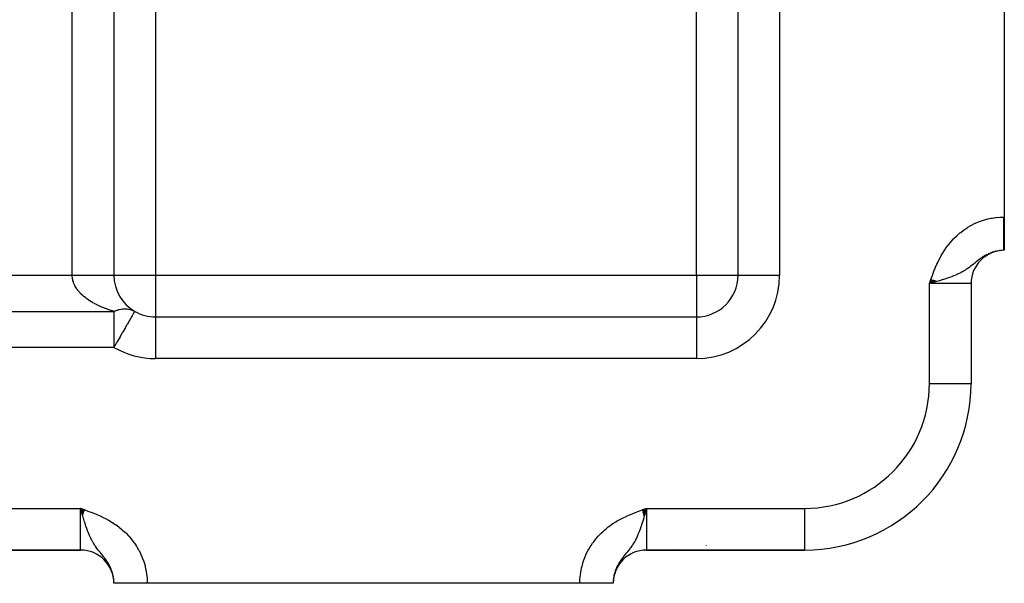
# Model space of a CAD drawing. Extents: x 24 to 1508, y -1009 to 283.
# Drawn here: x 350 to 468, y -533 to -465 of the extents above; entities that cross this region are included whole.
import ezdxf

# ---------------------------------------------------------------- set-up
doc = ezdxf.new("R2010")
doc.units = 0
doc.linetypes.add('DASHED', pattern=[11.05, 8.7, -2.35])
doc.layers.get('0').update_dxf_attribs({"linetype": 'CONTINUOUS'})
doc.layers.add('NEVIDI', color=4, linetype='DASHED')

msp = doc.modelspace()

# ---------------------------------------------------------------- linework, layer by layer
at = {"color": 2}
for p, q in [((436, -496), (436, -407.009252)), ((436, -496), (436, -407.009258)), ((361, -410.342585), (361, -496)), ((361, -410.342585), (361, -496)), ((468, -437), (468, -489)), ((468, -489), (468, -493)), ((468, -493), (467.944271, -493)), ((468, -493), (467.944272, -493)), ((459.190374, -496.51112), (459, -497)), ((459.209449, -496.51795), (459, -497)), ((459.228523, -496.524781), (459, -497)), ((459.247595, -496.531611), (459, -497)), ((459.266665, -496.53844), (459, -497)), ((459.285733, -496.545269), (459, -497)), ((459.304798, -496.552096), (459, -497)), ((459.32386, -496.558922), (459, -497)), ((459.342918, -496.565747), (459, -497)), ((459.361972, -496.57257), (459, -497)), ((459.381021, -496.579392), (459, -497)), ((459.400065, -496.586212), (459, -497)), ((459.419103, -496.593029), (459, -497)), ((459.438135, -496.599845), (459, -497)), ((459.457159, -496.606658), (459, -497)), ((459.476177, -496.613468), (459, -497)), ((459.495187, -496.620276), (459, -497)), ((459.514189, -496.627081), (459, -497)), ((459.533182, -496.633882), (459, -497)), ((459.552166, -496.640681), (459, -497)), ((459.57114, -496.647475), (459, -497)), ((459.590104, -496.654267), (459, -497)), ((459.609057, -496.661054), (459, -497)), ((459.628, -496.667837), (459, -497)), ((459.64693, -496.674617), (459, -497)), ((459.665849, -496.681392), (459, -497)), ((459.684754, -496.688162), (459, -497)), ((459.703647, -496.694928), (459, -497)), ((459.722526, -496.701689), (459, -497)), ((459.741391, -496.708444), (459, -497)), ((459.760242, -496.715195), (459, -497)), ((459.779078, -496.72194), (459, -497)), ((459.797898, -496.72868), (459, -497)), ((459.816702, -496.735414), (459, -497)), ((459.835489, -496.742142), (459, -497)), ((459.85426, -496.748864), (459, -497)), ((459.281877, -496.920194), (459, -497)), ((464, -497), (464, -509)), ((464, -497), (464, -509)), ((363.498146, -500.333339), (363.495639, -500.33768)), ((363.5, -500.330127), (363.498146, -500.333339)), ((366, -501), (431, -501)), ((366, -501), (366, -501.008721)), ((366, -501), (431, -501)), ((463.996955, -509), (464, -509)), ((357.48888, -524.190374), (357, -524)), ((357.48205, -524.209449), (357, -524)), ((357.475219, -524.228523), (357, -524)), ((357.468389, -524.247595), (357, -524)), ((357.46156, -524.266665), (357, -524)), ((357.454731, -524.285733), (357, -524)), ((357.447904, -524.304798), (357, -524)), ((357.441078, -524.32386), (357, -524)), ((357.434253, -524.342918), (357, -524)), ((357.42743, -524.361972), (357, -524)), ((357.420608, -524.381021), (357, -524)), ((357.413788, -524.400065), (357, -524)), ((357.406971, -524.419103), (357, -524)), ((357.400155, -524.438135), (357, -524)), ((357.393342, -524.457159), (357, -524)), ((357.386532, -524.476177), (357, -524)), ((357.379724, -524.495187), (357, -524)), ((357.372919, -524.514189), (357, -524)), ((357.366118, -524.533182), (357, -524)), ((357.359319, -524.552166), (357, -524)), ((357.352525, -524.57114), (357, -524)), ((357.345733, -524.590104), (357, -524)), ((357.338946, -524.609057), (357, -524)), ((357.332163, -524.628), (357, -524)), ((357.325383, -524.64693), (357, -524)), ((357.318608, -524.665849), (357, -524)), ((357.311838, -524.684754), (357, -524)), ((357.305072, -524.703647), (357, -524)), ((357.298311, -524.722526), (357, -524)), ((357.291556, -524.741391), (357, -524)), ((357.284805, -524.760242), (357, -524)), ((357.27806, -524.779078), (357, -524)), ((357.27132, -524.797898), (357, -524)), ((357.264586, -524.816702), (357, -524)), ((357.257858, -524.835489), (357, -524)), ((357.251136, -524.85426), (357, -524)), ((357.079806, -524.281877), (357, -524)), ((424.489515, -524.194861), (425, -524)), ((424.496668, -524.214815), (425, -524)), ((424.503821, -524.234768), (425, -524)), ((424.510974, -524.254719), (425, -524)), ((424.518126, -524.274669), (425, -524)), ((424.525277, -524.294616), (425, -524)), ((424.532426, -524.314559), (425, -524)), ((424.539575, -524.334499), (425, -524)), ((424.546722, -524.354435), (425, -524)), ((424.553867, -524.374366), (425, -524)), ((424.56101, -524.394292), (425, -524)), ((424.568151, -524.414211), (425, -524)), ((424.57529, -524.434124), (425, -524)), ((424.582426, -524.45403), (425, -524)), ((424.58956, -524.473929), (425, -524)), ((424.59669, -524.493819), (425, -524)), ((424.603818, -524.5137), (425, -524)), ((424.610942, -524.533573), (425, -524)), ((424.618062, -524.553435), (425, -524)), ((424.625179, -524.573287), (425, -524)), ((424.632292, -524.593128), (425, -524)), ((424.639401, -524.612957), (425, -524)), ((424.646505, -524.632774), (425, -524)), ((424.653605, -524.652579), (425, -524)), ((424.660701, -524.67237), (425, -524)), ((424.667791, -524.692148), (425, -524)), ((424.674876, -524.711911), (425, -524)), ((424.681956, -524.731659), (425, -524)), ((424.68903, -524.751392), (425, -524)), ((424.696098, -524.771109), (425, -524)), ((424.703161, -524.790809), (425, -524)), ((424.710218, -524.810493), (425, -524)), ((424.717268, -524.830158), (425, -524)), ((424.724311, -524.849806), (425, -524)), ((424.731348, -524.869434), (425, -524)), ((424.738378, -524.889044), (425, -524)), ((425, -524), (424.920221, -524.281796)), ((424.844848, -524.546536), (424.742614, -524.900836)), ((424.920221, -524.281796), (424.844848, -524.546536)), ((245, -529), (357, -529)), ((357, -529), (245, -529)), ((424.746523, -529), (424.740036, -529)), ((424.740036, -529), (424.746523, -529)), ((425, -529), (444, -529)), ((444, -529), (425, -529)), ((428.259417, -528.960237), (428.242, -528.961402)), ((444, -528.996955), (444, -529)), ((361, -533), (361, -532.944271)), ((361, -533), (361, -532.944272)), ((361, -533), (361, -532.944272)), ((365, -533), (361, -533)), ((417, -533), (365, -533)), ((421, -533), (417, -533)), ((421, -532.944272), (421, -533)), ((421, -532.944272), (421, -533))]:
    msp.add_line(p, q, dxfattribs=at)
for centre, radius, start, end in [((468, -497), 4, 90, 180), ((366, -496), 5, 180, 240), ((431, -496), 5, 270, 360), ((366, -496), 5, 240, 270), ((444, -509), 20, 270, 360), ((357, -533), 4, 0, 90), ((425, -533), 4, 90, 180)]:
    msp.add_arc(centre, radius, start, end, dxfattribs=at)
at = {"layer": 'NEVIDI', "color": 7, "linetype": 'CONTINUOUS'}
for p, q in [((441, -407.009252), (441, -496)), ((356, -496), (356, -410.342585)), ((366, -433.675919), (366, -496)), ((431, -496), (431, -433.675919)), ((464.070992, -489.977043), (464.432883, -489.79451)), ((464.432883, -489.79451), (464.53586, -489.746539)), ((464.53586, -489.746539), (464.908547, -489.586905)), ((464.908547, -489.586905), (465.014932, -489.545226)), ((465.014932, -489.545226), (465.399232, -489.40847)), ((465.399232, -489.40847), (465.509003, -489.373279)), ((465.509003, -489.373279), (465.902597, -489.260772)), ((465.902597, -489.260772), (466.014409, -489.232632)), ((466.014409, -489.232632), (466.413079, -489.145713)), ((466.413079, -489.145713), (466.525724, -489.124896)), ((466.525724, -489.124896), (466.928299, -489.063788)), ((466.928299, -489.063788), (467.041692, -489.050288)), ((467.041692, -489.050288), (467.448147, -489.015124)), ((467.448147, -489.015124), (467.562285, -489.008946)), ((467.562285, -489.008946), (467.944272, -489)), ((467.944264, -489.00919), (467.944264, -489)), ((467.944265, -489.134935), (467.944264, -489.00919)), ((467.944266, -489.181878), (467.944265, -489.134935)), ((467.944266, -489.225397), (467.944266, -489.181878)), ((467.944267, -489.307357), (467.944266, -489.225397)), ((467.944267, -489.354176), (467.944267, -489.307357)), ((467.944268, -489.479206), (467.944267, -489.354176)), ((467.944268, -489.525748), (467.944268, -489.479206)), ((467.944269, -489.650163), (467.944268, -489.525748)), ((467.944269, -489.696474), (467.944269, -489.650163)), ((467.94427, -489.726234), (467.944269, -489.696474)), ((467.94427, -489.819908), (467.94427, -489.726234)), ((467.94427, -489.865834), (467.94427, -489.819908)), ((467.944272, -489), (468, -489)), ((462.367693, -491.178215), (462.675598, -490.912674)), ((462.675598, -490.912674), (462.764053, -490.840863)), ((462.764053, -490.840863), (463.0891, -490.592833)), ((463.0891, -490.592833), (463.182372, -490.526038)), ((463.182372, -490.526038), (463.522268, -490.29802)), ((463.522268, -490.29802), (463.619434, -490.23708)), ((463.619434, -490.23708), (463.970946, -490.031471)), ((463.970946, -490.031471), (464.070992, -489.977043)), ((467.944271, -489.988122), (467.94427, -489.865834)), ((467.944271, -490.033501), (467.944271, -489.988122)), ((467.944272, -490.154496), (467.944271, -490.033501)), ((467.944272, -490.199396), (467.944272, -490.154496)), ((467.944272, -490.215599), (467.944272, -490.199396)), ((467.944273, -490.31872), (467.944272, -490.215599)), ((467.944273, -490.362983), (467.944273, -490.31872)), ((467.944273, -490.480488), (467.944273, -490.362983)), ((467.944273, -490.523953), (467.944273, -490.480488)), ((467.944274, -490.639492), (467.944273, -490.523953)), ((467.944274, -490.68223), (467.944274, -490.639492)), ((467.944274, -490.685631), (467.944274, -490.68223)), ((467.944274, -490.795438), (467.944274, -490.685631)), ((467.944274, -490.837295), (467.944274, -490.795438)), ((467.944274, -490.948041), (467.944274, -490.837295)), ((467.944274, -490.988865), (467.944274, -490.948041)), ((467.944274, -491.097018), (467.944274, -490.988865)), ((461.303953, -492.320263), (461.562684, -492.005255)), ((461.562684, -492.005255), (461.63802, -491.918527)), ((461.63802, -491.918527), (461.91297, -491.619388)), ((461.91297, -491.619388), (461.99252, -491.537621)), ((461.99252, -491.537621), (462.283763, -491.255033)), ((462.283763, -491.255033), (462.367693, -491.178215)), ((467.944274, -491.128847), (467.944274, -491.097018)), ((467.944274, -491.136881), (467.944274, -491.128847)), ((467.944275, -491.242086), (467.944274, -491.136881)), ((467.944274, -491.777971), (467.944275, -491.686155)), ((467.944274, -491.811643), (467.944274, -491.777971)), ((467.944274, -491.8996), (467.944274, -491.811643)), ((467.944274, -491.906991), (467.944274, -491.8996)), ((467.944274, -491.93176), (467.944274, -491.906991)), ((467.944274, -492.015819), (467.944274, -491.93176)), ((467.944274, -492.046471), (467.944274, -492.015819)), ((467.944274, -492.126422), (467.944274, -492.046471)), ((467.944274, -492.155555), (467.944274, -492.126422)), ((467.944274, -492.229732), (467.944274, -492.155555)), ((467.944275, -491.280836), (467.944275, -491.242086)), ((467.944275, -491.382966), (467.944275, -491.280836)), ((467.944275, -491.420463), (467.944275, -491.382966)), ((467.944275, -491.519406), (467.944275, -491.420463)), ((467.944275, -491.537994), (467.944275, -491.519406)), ((467.944275, -491.555722), (467.944275, -491.537994)), ((467.944275, -491.651158), (467.944275, -491.555722)), ((467.944275, -491.686155), (467.944275, -491.651158)), ((460.431573, -493.626178), (460.639688, -493.27426)), ((460.639688, -493.27426), (460.700306, -493.17707)), ((460.700306, -493.17707), (460.924971, -492.835874)), ((460.924971, -492.835874), (460.990909, -492.741056)), ((460.990909, -492.741056), (461.233542, -492.410909)), ((461.233542, -492.410909), (461.303953, -492.320263)), ((466.196411, -493.373213), (466.048529, -493.440605)), ((466.446692, -493.272494), (466.295962, -493.33116)), ((466.702087, -493.18662), (466.548245, -493.236328)), ((466.962209, -493.116239), (466.805694, -493.156548)), ((467.223676, -493.062439), (467.066667, -493.09273)), ((467.486458, -493.025141), (467.405063, -493.034904)), ((467.750771, -493.004478), (467.655133, -493.010737)), ((467.944271, -492.990448), (467.944272, -492.979793)), ((467.944271, -492.993419), (467.944271, -492.990448)), ((467.944271, -492.998657), (467.944271, -492.993419)), ((467.944271, -492.999598), (467.944271, -492.998657)), ((467.944271, -493), (467.944271, -492.999598)), ((467.944272, -492.838655), (467.944273, -492.801421)), ((467.944272, -492.851609), (467.944272, -492.838655)), ((467.944272, -492.873227), (467.944272, -492.851609)), ((467.944272, -492.883622), (467.944272, -492.873227)), ((467.944272, -492.894607), (467.944272, -492.883622)), ((467.944272, -492.921352), (467.944272, -492.894607)), ((467.944272, -492.930351), (467.944272, -492.921352)), ((467.944272, -492.951758), (467.944272, -492.930351)), ((467.944272, -492.958761), (467.944272, -492.951758)), ((467.944272, -492.968171), (467.944272, -492.958761)), ((467.944272, -492.974802), (467.944272, -492.968171)), ((467.944272, -492.979793), (467.944272, -492.974802)), ((467.944273, -492.501087), (467.944274, -492.446617)), ((467.944273, -492.508674), (467.944273, -492.501087)), ((467.944273, -492.530991), (467.944273, -492.508674)), ((467.944273, -492.588308), (467.944273, -492.530991)), ((467.944273, -492.608822), (467.944273, -492.588308)), ((467.944273, -492.66126), (467.944273, -492.608822)), ((467.944273, -492.679948), (467.944273, -492.66126)), ((467.944273, -492.716763), (467.944273, -492.679948)), ((467.944273, -492.72738), (467.944273, -492.716763)), ((467.944273, -492.744167), (467.944273, -492.72738)), ((467.944273, -492.786543), (467.944273, -492.744167)), ((467.944273, -492.801421), (467.944273, -492.786543)), ((467.944274, -492.231206), (467.944274, -492.229732)), ((467.944274, -492.258678), (467.944274, -492.231206)), ((467.944274, -492.329968), (467.944274, -492.258678)), ((467.944274, -492.355765), (467.944274, -492.329968)), ((467.944274, -492.42251), (467.944274, -492.355765)), ((467.944274, -492.446617), (467.944274, -492.42251)), ((459.904859, -494.664322), (459.953092, -494.559375)), ((459.953092, -494.559375), (460.130688, -494.190912)), ((460.130688, -494.190912), (460.182912, -494.087737)), ((460.182912, -494.087737), (460.375426, -493.726288)), ((460.375426, -493.726288), (460.431573, -493.626178)), ((464.438881, -494.530585), (464.380713, -494.577966)), ((464.461929, -494.511818), (464.438881, -494.530585)), ((464.526715, -494.459152), (464.461929, -494.511818)), ((464.623231, -494.381122), (464.526715, -494.459152)), ((464.764171, -494.268721), (464.623231, -494.381122)), ((464.858469, -494.194999), (464.764171, -494.268721)), ((464.962848, -494.115173), (464.858469, -494.194999)), ((464.997624, -494.089039), (464.962848, -494.115173)), ((465.091546, -494.019712), (464.997624, -494.089039)), ((465.231148, -493.920353), (465.091546, -494.019712)), ((465.296413, -493.875522), (465.231148, -493.920353)), ((465.325898, -493.855621), (465.296413, -493.875522)), ((465.455955, -493.770521), (465.325898, -493.855621)), ((465.467821, -493.762979), (465.455955, -493.770521)), ((465.564032, -493.703211), (465.467821, -493.762979)), ((465.707966, -493.618485), (465.564032, -493.703211)), ((465.80476, -493.564694), (465.707966, -493.618485)), ((465.950422, -493.488591), (465.80476, -493.564694)), ((459.354991, -496.012957), (459.500064, -495.630802)), ((459.500064, -495.630802), (459.542132, -495.523291)), ((459.542132, -495.523291), (459.695598, -495.14475)), ((459.695598, -495.14475), (459.740425, -495.038357)), ((459.740425, -495.038357), (459.904859, -494.664322)), ((462.769199, -495.684878), (462.581046, -495.779682)), ((462.799384, -495.669086), (462.769199, -495.684878)), ((463.027978, -495.543834), (462.799384, -495.669086)), ((463.186161, -495.450865), (463.027978, -495.543834)), ((463.216927, -495.432148), (463.186161, -495.450865)), ((463.317824, -495.369254), (463.216927, -495.432148)), ((463.404835, -495.313113), (463.317824, -495.369254)), ((463.540206, -495.222213), (463.404835, -495.313113)), ((463.728886, -495.088483), (463.540206, -495.222213)), ((463.843807, -495.003272), (463.728886, -495.088483)), ((463.84843, -494.999788), (463.843807, -495.003272)), ((463.909035, -494.953737), (463.84843, -494.999788)), ((464.016265, -494.870654), (463.909035, -494.953737)), ((464.124934, -494.784705), (464.016265, -494.870654)), ((464.279663, -494.660125), (464.124934, -494.784705)), ((464.380713, -494.577966), (464.279663, -494.660125)), ((246, -496), (356, -496)), ((356.002599, -496.115026), (356, -496)), ((356, -496.000003), (356.136873, -496.000003)), ((356.003718, -496.137275), (356.002599, -496.115026)), ((356.016492, -496.287505), (356.003718, -496.137275)), ((356.019153, -496.309718), (356.016492, -496.287505)), ((356.039725, -496.445375), (356.019153, -496.309718)), ((356.042316, -496.459615), (356.039725, -496.445375)), ((356.046516, -496.481798), (356.042316, -496.459615)), ((356.080007, -496.631178), (356.046516, -496.481798)), ((356.085734, -496.653275), (356.080007, -496.631178)), ((356.129484, -496.801936), (356.085734, -496.653275)), ((356.136771, -496.824044), (356.129484, -496.801936)), ((356.190749, -496.97188), (356.136771, -496.824044)), ((356.136873, -496.000003), (356.281775, -496.000002)), ((356.281775, -496.000002), (356.58118, -496.000002)), ((356.58118, -496.000002), (356.802221, -496.000001)), ((356.802221, -496.000001), (356.907894, -496.000001)), ((356.907894, -496.000001), (357.238445, -496)), ((357.238445, -496), (357.453186, -496)), ((357.453186, -496), (357.519547, -496)), ((357.519547, -496), (357.873388, -496)), ((357.873388, -496), (358.078256, -496)), ((358.078256, -496), (358.107086, -496)), ((358.107086, -496), (358.475043, -495.999999)), ((358.475043, -495.999999), (358.661059, -495.999999)), ((358.661059, -495.999999), (358.666561, -495.999999)), ((358.666561, -495.999999), (359.032282, -495.999999)), ((359.032282, -495.999999), (359.172568, -496)), ((359.172568, -496), (359.20682, -496)), ((359.20682, -496), (359.535534, -496)), ((359.535534, -496), (359.633773, -496)), ((359.633773, -496), (359.689749, -496)), ((359.689749, -496), (359.975566, -496)), ((359.975566, -496), (360.037207, -496)), ((360.037207, -496), (360.106859, -496)), ((360.106859, -496), (360.344421, -496)), ((360.344421, -496), (360.376359, -496)), ((360.376359, -496), (360.450598, -496)), ((360.450598, -496), (360.635775, -496)), ((360.635775, -496), (360.645915, -496)), ((360.645915, -496), (360.714761, -496)), ((360.714761, -496), (360.841572, -496)), ((360.841572, -496), (360.844185, -496)), ((360.844185, -496), (360.894645, -496)), ((360.894645, -496), (360.960222, -496)), ((360.960222, -496), (360.966093, -496)), ((360.966093, -496), (360.987078, -496)), ((360.987078, -496), (361, -496)), ((361, -496), (366, -496)), ((366, -496), (366, -501)), ((366, -496), (431, -496)), ((431, -496), (436, -496)), ((431, -496), (431, -501)), ((436, -496), (441, -496)), ((459, -497), (459.136436, -496.615195)), ((459.136436, -496.615195), (459.175527, -496.505771)), ((459.175527, -496.505771), (459.314847, -496.121526)), ((459.349177, -496.901088), (459.281877, -496.920194)), ((459.314847, -496.121526), (459.354991, -496.012957)), ((459.865485, -496.752893), (459.349177, -496.901088)), ((459.909403, -496.740098), (459.865485, -496.752893)), ((460.201201, -496.654016), (459.909403, -496.740098)), ((460.527075, -496.555063), (460.201201, -496.654016)), ((460.682711, -496.506477), (460.527075, -496.555063)), ((460.814368, -496.464589), (460.682711, -496.506477)), ((460.987883, -496.408134), (460.814368, -496.464589)), ((461.128643, -496.36116), (460.987883, -496.408134)), ((461.415589, -496.261641), (461.128643, -496.36116)), ((461.680603, -496.164416), (461.415589, -496.261641)), ((461.709172, -496.153586), (461.680603, -496.164416)), ((462.047813, -496.019204), (461.709172, -496.153586)), ((462.236541, -495.93881), (462.047813, -496.019204)), ((462.265799, -495.925948), (462.236541, -495.93881)), ((462.271767, -495.923311), (462.265799, -495.925948)), ((462.581046, -495.779682), (462.271767, -495.923311)), ((356.199512, -496.993742), (356.190749, -496.97188)), ((356.226696, -497.058575), (356.199512, -496.993742)), ((356.263692, -497.140644), (356.226696, -497.058575)), ((356.273936, -497.162292), (356.263692, -497.140644)), ((356.34822, -497.307983), (356.273936, -497.162292)), ((356.359954, -497.32944), (356.34822, -497.307983)), ((356.444264, -497.473764), (356.359954, -497.32944)), ((356.457492, -497.495037), (356.444264, -497.473764)), ((356.551661, -497.637744), (356.457492, -497.495037)), ((356.563894, -497.655281), (356.551661, -497.637744)), ((356.566334, -497.658755), (356.563894, -497.655281)), ((356.670342, -497.799823), (356.566334, -497.658755)), ((356.686469, -497.820585), (356.670342, -497.799823)), ((356.800181, -497.959804), (356.686469, -497.820585)), ((356.817819, -497.980375), (356.800181, -497.959804)), ((356.940994, -498.117441), (356.817819, -497.980375)), ((356.959951, -498.137597), (356.940994, -498.117441)), ((459, -509), (459, -497)), ((464, -497), (459, -497)), ((357.046318, -498.226615), (356.959951, -498.137597)), ((357.092558, -498.272506), (357.046318, -498.226615)), ((357.112929, -498.292358), (357.092558, -498.272506)), ((357.254806, -498.424937), (357.112929, -498.292358)), ((357.276477, -498.444375), (357.254806, -498.424937)), ((357.427418, -498.574429), (357.276477, -498.444375)), ((357.450433, -498.593493), (357.427418, -498.574429)), ((357.610201, -498.720812), (357.450433, -498.593493)), ((357.634498, -498.739451), (357.610201, -498.720812)), ((357.666476, -498.763708), (357.634498, -498.739451)), ((357.80309, -498.864011), (357.666476, -498.763708)), ((357.828686, -498.882233), (357.80309, -498.864011)), ((358.005727, -499.003755), (357.828686, -498.882233)), ((358.032503, -499.021483), (358.005727, -499.003755)), ((358.217876, -499.139913), (358.032503, -499.021483)), ((358.245924, -499.157209), (358.217876, -499.139913)), ((358.415023, -499.258273), (358.245924, -499.157209)), ((358.439304, -499.272351), (358.415023, -499.258273)), ((358.468533, -499.289158), (358.439304, -499.272351)), ((358.669715, -499.400898), (358.468533, -499.289158)), ((241, -500.330127), (361, -500.330127)), ((358.700074, -499.417188), (358.669715, -499.400898)), ((358.908817, -499.525395), (358.700074, -499.417188)), ((358.940268, -499.541147), (358.908817, -499.525395)), ((359.156203, -499.645633), (358.940268, -499.541147)), ((359.188766, -499.660856), (359.156203, -499.645633)), ((359.279894, -499.702743), (359.188766, -499.660856)), ((359.411943, -499.761634), (359.279894, -499.702743)), ((359.445476, -499.776259), (359.411943, -499.761634)), ((359.675252, -499.873033), (359.445476, -499.776259)), ((359.709754, -499.887063), (359.675252, -499.873033)), ((359.946331, -499.979905), (359.709754, -499.887063)), ((359.981881, -499.993365), (359.946331, -499.979905)), ((360.224559, -500.081983), (359.981881, -499.993365)), ((360.24792, -500.090221), (360.224559, -500.081983)), ((360.26114, -500.094861), (360.24792, -500.090221)), ((360.50984, -500.179218), (360.26114, -500.094861)), ((360.547183, -500.191416), (360.50984, -500.179218)), ((360.801737, -500.271442), (360.547183, -500.191416)), ((360.839901, -500.282981), (360.801737, -500.271442)), ((361, -500.330127), (360.839901, -500.282981)), ((361, -500.330127), (361.124966, -500.278383)), ((361, -500.330127), (361, -500.393365)), ((361, -500.393365), (361, -500.456518)), ((361, -500.456518), (361, -500.570059)), ((361.124966, -500.278383), (361.202515, -500.248656)), ((361.202515, -500.248656), (361.357033, -500.194889)), ((361.357033, -500.194889), (361.411541, -500.177669)), ((361.411541, -500.177669), (361.434293, -500.170752)), ((361.434293, -500.170752), (361.587865, -500.12827)), ((361.587865, -500.12827), (361.664456, -500.109846)), ((361.664456, -500.109846), (361.816521, -500.078813)), ((361.816521, -500.078813), (361.880837, -500.067942)), ((361.880837, -500.067942), (361.89207, -500.066183)), ((361.89207, -500.066183), (362.041927, -500.046739)), ((362.041927, -500.046739), (362.116297, -500.03992)), ((362.116297, -500.03992), (362.263414, -500.03213)), ((362.263414, -500.03213), (362.336306, -500.031154)), ((362.336306, -500.031154), (362.480142, -500.035046)), ((362.480142, -500.035046), (362.551254, -500.03992)), ((362.551254, -500.03992), (362.691214, -500.055472)), ((362.691214, -500.055472), (362.760318, -500.066183)), ((362.760318, -500.066183), (362.770535, -500.067942)), ((362.770535, -500.067942), (362.896018, -500.093361)), ((362.896018, -500.093361), (362.962726, -500.109846)), ((362.962726, -500.109846), (363.093571, -500.14854)), ((363.093571, -500.14854), (363.157724, -500.170753)), ((363.157724, -500.170753), (363.176482, -500.17767)), ((363.176482, -500.17767), (363.283165, -500.220797)), ((363.283165, -500.220797), (363.344521, -500.248655)), ((363.344521, -500.248655), (363.464091, -500.309853)), ((363.410498, -500.485149), (363.38626, -500.52713)), ((363.431827, -500.448205), (363.410498, -500.485149)), ((363.450532, -500.415809), (363.431827, -500.448205)), ((363.453423, -500.4108), (363.450532, -500.415809)), ((363.46673, -500.387753), (363.453423, -500.4108)), ((363.464091, -500.309853), (363.5, -500.330127)), ((363.46847, -500.384738), (363.46673, -500.387753)), ((363.480357, -500.364149), (363.46847, -500.384738)), ((363.491088, -500.345564), (363.480357, -500.364149)), ((363.495639, -500.33768), (363.491088, -500.345564)), ((361, -500.570059), (361, -500.689576)), ((361, -500.689576), (361, -500.875629)), ((361, -500.875629), (361, -500.957532)), ((361, -500.957532), (361, -501.040832)), ((361, -501.040832), (361, -501.391183)), ((361, -501.391183), (361, -501.401968)), ((361, -501.401968), (361, -501.632321)), ((361, -501.632321), (361, -501.896528)), ((362.862368, -501.434538), (362.622344, -501.850272)), ((362.862562, -501.434202), (362.862368, -501.434538)), ((362.869404, -501.422352), (362.862562, -501.434202)), ((363.02742, -501.14866), (362.869404, -501.422352)), ((363.068836, -501.076925), (363.02742, -501.14866)), ((363.09331, -501.034535), (363.068836, -501.076925)), ((363.124165, -500.981093), (363.09331, -501.034535)), ((363.192817, -500.862183), (363.124165, -500.981093)), ((363.238086, -500.783775), (363.192817, -500.862183)), ((363.246299, -500.76955), (363.238086, -500.783775)), ((363.290054, -500.693764), (363.246299, -500.76955)), ((363.326937, -500.629882), (363.290054, -500.693764)), ((363.331915, -500.621258), (363.326937, -500.629882)), ((363.358645, -500.574961), (363.331915, -500.621258)), ((363.367056, -500.560392), (363.358645, -500.574961)), ((363.38626, -500.52713), (363.367056, -500.560392)), ((366, -501.008721), (366, -506)), ((431, -501), (431, -506)), ((361, -501.896528), (361, -501.945909)), ((361, -501.945909), (361, -502.433605)), ((361, -502.433605), (361, -502.538537)), ((361, -502.538537), (361, -502.678083)), ((361, -502.678083), (361, -503.004937)), ((362.048289, -502.844564), (361.961943, -502.994121)), ((362.059544, -502.82507), (362.048289, -502.844564)), ((362.340136, -502.33907), (362.059544, -502.82507)), ((362.353142, -502.316544), (362.340136, -502.33907)), ((362.560564, -501.957277), (362.353142, -502.316544)), ((362.612199, -501.867843), (362.560564, -501.957277)), ((362.622344, -501.850272), (362.612199, -501.867843)), ((361, -503.004937), (361, -503.160819)), ((361, -503.160819), (361, -503.601735)), ((361, -503.601735), (361, -503.803496)), ((361, -503.803496), (361, -504.214817)), ((361.420893, -503.931247), (361.100354, -504.486437)), ((361.423898, -503.926041), (361.420893, -503.931247)), ((361.741355, -503.376189), (361.423898, -503.926041)), ((361.746932, -503.366529), (361.741355, -503.376189)), ((361.961943, -502.994121), (361.746932, -503.366529)), ((361, -504.660254), (241, -504.660254)), ((361, -504.214817), (361, -504.457804)), ((361, -504.457804), (361, -504.473047)), ((361, -504.473047), (361, -504.660254)), ((361.08725, -504.509133), (361, -504.660254)), ((361.100354, -504.486437), (361.08725, -504.509133)), ((431, -506), (366, -506)), ((459, -509), (463.996955, -509)), ((245, -524), (357, -524)), ((357, -524), (357.384805, -524.136436)), ((357, -529), (357, -524)), ((357.384805, -524.136436), (357.494229, -524.175527)), ((424.485201, -524.18286), (424.794613, -524.072671)), ((424.794613, -524.072671), (425, -524)), ((425, -524), (444, -524)), ((425, -524), (425, -529)), ((444, -524), (444, -528.996955)), ((357.098912, -524.349177), (357.079806, -524.281877)), ((357.247107, -524.865485), (357.098912, -524.349177)), ((357.259902, -524.909403), (357.247107, -524.865485)), ((357.345984, -525.201201), (357.259902, -524.909403)), ((357.375366, -525.299133), (357.345984, -525.201201)), ((357.444937, -525.527075), (357.375366, -525.299133)), ((357.494229, -524.175527), (357.878474, -524.314847)), ((357.878474, -524.314847), (357.987043, -524.354991)), ((357.987043, -524.354991), (358.369198, -524.500064)), ((358.369198, -524.500064), (358.476709, -524.542132)), ((358.476709, -524.542132), (358.85525, -524.695598)), ((358.85525, -524.695598), (358.961643, -524.740425)), ((358.961643, -524.740425), (359.335678, -524.904859)), ((359.335678, -524.904859), (359.440625, -524.953092)), ((359.440625, -524.953092), (359.809088, -525.130688)), ((359.809088, -525.130688), (359.912263, -525.182912)), ((359.912263, -525.182912), (360.273712, -525.375426)), ((421.779523, -525.346087), (421.971452, -525.243177)), ((421.971452, -525.243177), (422.264178, -525.094288)), ((422.264178, -525.094288), (422.460474, -524.999462)), ((422.460474, -524.999462), (422.758644, -524.862329)), ((422.758644, -524.862329), (422.95798, -524.774836)), ((422.95798, -524.774836), (423.260439, -524.647723)), ((423.260439, -524.647723), (423.462476, -524.566166)), ((423.462476, -524.566166), (423.768332, -524.447061)), ((423.768332, -524.447061), (423.972023, -524.370193)), ((423.972023, -524.370193), (424.280496, -524.256701)), ((424.280496, -524.256701), (424.485201, -524.18286)), ((424.624694, -525.298964), (424.588074, -525.41965)), ((424.740114, -524.909407), (424.624694, -525.298964)), ((424.742614, -524.900836), (424.740114, -524.909407)), ((357.493523, -525.682711), (357.444937, -525.527075)), ((357.591866, -525.987883), (357.493523, -525.682711)), ((357.63884, -526.128643), (357.591866, -525.987883)), ((357.738359, -526.415589), (357.63884, -526.128643)), ((357.835584, -526.680603), (357.738359, -526.415589)), ((360.273712, -525.375426), (360.373822, -525.431573)), ((360.373822, -525.431573), (360.72574, -525.639688)), ((360.72574, -525.639688), (360.82293, -525.700306)), ((360.82293, -525.700306), (361.164126, -525.924971)), ((361.164126, -525.924971), (361.258944, -525.990909)), ((361.258944, -525.990909), (361.589091, -526.233542)), ((361.589091, -526.233542), (361.679737, -526.303953)), ((361.679737, -526.303953), (361.994745, -526.562684)), ((419.984785, -526.580298), (420.150416, -526.440649)), ((420.150416, -526.440649), (420.407211, -526.236381)), ((420.407211, -526.236381), (420.581285, -526.105715)), ((420.581285, -526.105715), (420.849298, -525.915764)), ((420.849298, -525.915764), (421.030336, -525.794593)), ((421.030336, -525.794593), (421.30749, -525.619286)), ((421.30749, -525.619286), (421.493867, -525.507803)), ((421.493867, -525.507803), (421.779523, -525.346087)), ((424.231208, -526.500179), (424.153586, -526.709169)), ((424.332414, -526.213116), (424.231208, -526.500179)), ((424.36116, -526.128644), (424.332414, -526.213116)), ((424.485997, -525.74737), (424.36116, -526.128644)), ((424.555064, -525.527075), (424.485997, -525.74737)), ((424.588074, -525.41965), (424.555064, -525.527075)), ((357.846414, -526.709172), (357.835584, -526.680603)), ((357.905032, -526.8605), (357.846414, -526.709172)), ((357.980796, -527.047813), (357.905032, -526.8605)), ((358.074071, -527.265842), (357.980796, -527.047813)), ((358.076689, -527.271767), (358.074071, -527.265842)), ((358.220318, -527.581046), (358.076689, -527.271767)), ((358.315122, -527.769199), (358.220318, -527.581046)), ((361.994745, -526.562684), (362.081473, -526.63802)), ((362.081473, -526.63802), (362.380612, -526.91297)), ((362.380612, -526.91297), (362.462379, -526.99252)), ((362.462379, -526.99252), (362.744967, -527.283763)), ((362.744967, -527.283763), (362.821785, -527.367693)), ((362.821785, -527.367693), (363.087326, -527.675598)), ((363.087326, -527.675598), (363.159137, -527.764053)), ((418.855169, -527.746242), (418.992691, -527.579744)), ((418.992691, -527.579744), (419.208193, -527.334682)), ((419.208193, -527.334682), (419.355141, -527.177547)), ((419.355141, -527.177547), (419.584833, -526.946345)), ((419.584833, -526.946345), (419.741295, -526.797973)), ((419.741295, -526.797973), (419.984785, -526.580298)), ((423.730226, -527.68072), (423.669088, -527.799398)), ((423.828611, -527.479095), (423.730226, -527.68072)), ((423.92594, -527.265829), (423.828611, -527.479095)), ((423.979088, -527.143271), (423.92594, -527.265829)), ((424.078689, -526.901544), (423.979088, -527.143271)), ((424.094969, -526.860505), (424.078689, -526.901544)), ((424.153586, -526.709169), (424.094969, -526.860505)), ((358.330914, -527.799384), (358.315122, -527.769199)), ((358.418423, -527.961052), (358.330914, -527.799384)), ((358.456166, -528.027978), (358.418423, -527.961052)), ((358.549135, -528.186161), (358.456166, -528.027978)), ((358.630749, -528.317828), (358.549135, -528.186161)), ((358.686887, -528.404835), (358.630749, -528.317828)), ((358.777787, -528.540206), (358.686887, -528.404835)), ((358.906312, -528.721743), (358.777787, -528.540206)), ((358.911517, -528.728886), (358.906312, -528.721743)), ((358.996728, -528.843807), (358.911517, -528.728886)), ((359.000212, -528.84843), (358.996728, -528.843807)), ((359.129346, -529.016265), (359.000212, -528.84843)), ((363.159137, -527.764053), (363.407167, -528.0891)), ((363.407167, -528.0891), (363.473962, -528.182372)), ((363.473962, -528.182372), (363.70198, -528.522268)), ((363.70198, -528.522268), (363.76292, -528.619434)), ((363.76292, -528.619434), (363.968529, -528.970946)), ((418.06044, -528.918985), (418.226209, -528.63708)), ((418.226209, -528.63708), (418.342146, -528.453681)), ((418.342146, -528.453681), (418.526433, -528.181812)), ((418.526433, -528.181812), (418.654323, -528.005498)), ((418.654323, -528.005498), (418.855169, -527.746242)), ((423.003268, -528.843809), (422.880017, -529.004302)), ((423.015129, -528.828027), (423.003268, -528.843809)), ((423.09379, -528.721596), (423.015129, -528.828027)), ((423.106987, -528.703416), (423.09379, -528.721596)), ((423.24691, -528.504047), (423.106987, -528.703416)), ((423.341274, -528.361528), (423.24691, -528.504047)), ((423.369249, -528.317826), (423.341274, -528.361528)), ((423.4856, -528.128135), (423.369249, -528.317826)), ((423.581593, -527.961036), (423.4856, -528.128135)), ((423.582511, -527.959389), (423.581593, -527.961036)), ((423.669088, -527.799398), (423.582511, -527.959389)), ((432.192135, -528.478396), (432.188874, -528.479074)), ((359.215295, -529.124934), (359.129346, -529.016265)), ((359.339875, -529.279663), (359.215295, -529.124934)), ((359.359989, -529.304445), (359.339875, -529.279663)), ((359.422034, -529.380713), (359.359989, -529.304445)), ((359.469418, -529.438885), (359.422034, -529.380713)), ((359.540848, -529.526715), (359.469418, -529.438885)), ((359.618878, -529.623231), (359.540848, -529.526715)), ((359.731279, -529.764171), (359.618878, -529.623231)), ((359.770886, -529.81461), (359.731279, -529.764171)), ((359.805001, -529.858469), (359.770886, -529.81461)), ((359.910961, -529.997624), (359.805001, -529.858469)), ((359.980288, -530.091546), (359.910961, -529.997624)), ((363.968529, -528.970946), (364.022957, -529.070992)), ((364.022957, -529.070992), (364.20549, -529.432883)), ((364.20549, -529.432883), (364.253461, -529.53586)), ((364.253461, -529.53586), (364.413095, -529.908547)), ((364.413095, -529.908547), (364.454774, -530.014932)), ((364.454774, -530.014932), (364.59153, -530.399232)), ((417.514802, -530.095436), (417.592818, -529.893797)), ((417.592818, -529.893797), (417.720143, -529.594144)), ((417.720143, -529.594144), (417.810695, -529.398949)), ((417.810695, -529.398949), (417.957127, -529.108429)), ((417.957127, -529.108429), (418.06044, -528.918985)), ((422.067733, -530.026222), (421.996282, -530.123897)), ((422.177526, -529.881102), (422.067733, -530.026222)), ((422.229087, -529.814651), (422.177526, -529.881102)), ((422.253663, -529.783297), (422.229087, -529.814651)), ((422.370564, -529.636368), (422.253663, -529.783297)), ((422.451357, -529.536333), (422.370564, -529.636368)), ((422.530594, -529.43888), (422.451357, -529.536333)), ((422.575114, -529.384225), (422.530594, -529.43888)), ((422.639939, -529.304543), (422.575114, -529.384225)), ((422.66045, -529.279272), (422.639939, -529.304543)), ((422.790771, -529.11733), (422.66045, -529.279272)), ((422.880017, -529.004302), (422.790771, -529.11733)), ((428.311635, -528.967167), (428.302943, -528.967632)), ((360.079647, -530.231148), (359.980288, -530.091546)), ((360.124472, -530.296405), (360.079647, -530.231148)), ((360.131811, -530.30724), (360.124472, -530.296405)), ((360.144379, -530.325898), (360.131811, -530.30724)), ((360.237021, -530.467821), (360.144379, -530.325898)), ((360.296789, -530.564032), (360.237021, -530.467821)), ((360.381515, -530.707966), (360.296789, -530.564032)), ((360.435306, -530.80476), (360.381515, -530.707966)), ((360.436967, -530.807824), (360.435306, -530.80476)), ((360.511409, -530.950422), (360.436967, -530.807824)), ((360.559395, -531.048529), (360.511409, -530.950422)), ((360.626787, -531.196411), (360.559395, -531.048529)), ((360.66884, -531.295962), (360.626787, -531.196411)), ((364.59153, -530.399232), (364.626721, -530.509003)), ((364.626721, -530.509003), (364.739228, -530.902597)), ((364.739228, -530.902597), (364.767368, -531.014409)), ((364.767368, -531.014409), (364.854287, -531.413079)), ((417.136556, -531.461543), (417.202822, -531.1408)), ((417.202822, -531.1408), (417.253806, -530.929667)), ((417.253806, -530.929667), (417.341451, -530.613126)), ((417.341451, -530.613126), (417.406603, -530.404927)), ((417.406603, -530.404927), (417.514802, -530.095436)), ((421.405355, -531.124259), (421.337865, -531.279661)), ((421.453218, -531.022216), (421.405355, -531.124259)), ((421.530262, -530.869289), (421.453218, -531.022216)), ((421.563108, -530.807687), (421.530262, -530.869289)), ((421.584407, -530.768748), (421.563108, -530.807687)), ((421.670962, -530.617697), (421.584407, -530.768748)), ((421.731464, -530.518054), (421.670962, -530.617697)), ((421.827159, -530.368652), (421.731464, -530.518054)), ((421.868162, -530.30728), (421.827159, -530.368652)), ((421.875508, -530.296434), (421.868162, -530.30728)), ((421.89337, -530.270245), (421.875508, -530.296434)), ((421.996282, -530.123897), (421.89337, -530.270245)), ((360.679895, -531.323223), (360.66884, -531.295962)), ((360.727506, -531.446692), (360.679895, -531.323223)), ((360.81338, -531.702087), (360.763672, -531.548245)), ((360.856691, -531.854544), (360.843452, -531.805694)), ((360.883761, -531.962209), (360.856691, -531.854544)), ((360.937561, -532.223676), (360.90727, -532.066667)), ((360.974859, -532.486458), (360.964648, -532.401323)), ((364.854287, -531.413079), (364.875104, -531.525724)), ((364.875104, -531.525724), (364.936212, -531.928299)), ((364.936212, -531.928299), (364.949712, -532.041692)), ((364.949712, -532.041692), (364.984876, -532.448147)), ((417.01, -532.5405), (417.03291, -532.213477)), ((417.03291, -532.213477), (417.055237, -531.998516)), ((417.055237, -531.998516), (417.099865, -531.674738)), ((417.099865, -531.674738), (417.136556, -531.461543)), ((421.034908, -532.405027), (421.027623, -532.464445)), ((421.035971, -532.396902), (421.034908, -532.405027)), ((421.041685, -532.35515), (421.035971, -532.396902)), ((421.068262, -532.190925), (421.041685, -532.35515)), ((421.089428, -532.082375), (421.068262, -532.190925)), ((421.126819, -531.918739), (421.089428, -532.082375)), ((421.143309, -531.854543), (421.126819, -531.918739)), ((421.155227, -531.810471), (421.143309, -531.854543)), ((421.203264, -531.64844), (421.155227, -531.810471)), ((421.238364, -531.54232), (421.203264, -531.64844)), ((421.296303, -531.383648), (421.238364, -531.54232)), ((421.320111, -531.323209), (421.296303, -531.383648)), ((421.337865, -531.279661), (421.320111, -531.323209)), ((360.995522, -532.750771), (360.985134, -532.592027)), ((360.999089, -532.856948), (360.995522, -532.750771)), ((361, -532.944271), (360.999089, -532.856948)), ((361, -532.944271), (361.000402, -532.944271)), ((361.000402, -532.944271), (361.001343, -532.944271)), ((361.001343, -532.944271), (361.006581, -532.944271)), ((361.006581, -532.944271), (361.009552, -532.944271)), ((361.009552, -532.944271), (361.020207, -532.944272)), ((361.020207, -532.944272), (361.025198, -532.944272)), ((361.025198, -532.944272), (361.031829, -532.944272)), ((361.031829, -532.944272), (361.041239, -532.944272)), ((361.041239, -532.944272), (361.048242, -532.944272)), ((361.048242, -532.944272), (361.069649, -532.944272)), ((361.069649, -532.944272), (361.078648, -532.944272)), ((361.078648, -532.944272), (361.105393, -532.944272)), ((361.105393, -532.944272), (361.116378, -532.944272)), ((361.116378, -532.944272), (361.126773, -532.944272)), ((361.126773, -532.944272), (361.148391, -532.944272)), ((361.148391, -532.944272), (361.161345, -532.944272)), ((361.161345, -532.944272), (361.198579, -532.944273)), ((361.198579, -532.944273), (361.213457, -532.944273)), ((361.213457, -532.944273), (361.255833, -532.944273)), ((361.255833, -532.944273), (361.27262, -532.944273)), ((361.27262, -532.944273), (361.283237, -532.944273)), ((361.283237, -532.944273), (361.320052, -532.944273)), ((361.320052, -532.944273), (361.33874, -532.944273)), ((361.33874, -532.944273), (361.391178, -532.944273)), ((361.391178, -532.944273), (361.411692, -532.944273)), ((361.411692, -532.944273), (361.469009, -532.944273)), ((361.469009, -532.944273), (361.491326, -532.944273)), ((361.491326, -532.944273), (361.498913, -532.944273)), ((361.498913, -532.944273), (361.553383, -532.944274)), ((361.553383, -532.944274), (361.57749, -532.944274)), ((361.57749, -532.944274), (361.644235, -532.944274)), ((361.644235, -532.944274), (361.670032, -532.944274)), ((361.670032, -532.944274), (361.741322, -532.944274)), ((361.741322, -532.944274), (361.768794, -532.944274)), ((361.768794, -532.944274), (361.770268, -532.944274)), ((361.770268, -532.944274), (361.844445, -532.944274)), ((361.844445, -532.944274), (361.873578, -532.944274)), ((361.873578, -532.944274), (361.953529, -532.944274)), ((361.953529, -532.944274), (361.984181, -532.944274)), ((361.984181, -532.944274), (362.06824, -532.944274)), ((362.06824, -532.944274), (362.093009, -532.944274)), ((362.093009, -532.944274), (362.1004, -532.944274)), ((362.1004, -532.944274), (362.188357, -532.944274)), ((362.188357, -532.944274), (362.222029, -532.944274)), ((362.222029, -532.944274), (362.313845, -532.944275)), ((362.313845, -532.944275), (362.348842, -532.944275)), ((362.348842, -532.944275), (362.444278, -532.944275)), ((362.444278, -532.944275), (362.462006, -532.944275)), ((362.462006, -532.944275), (362.480594, -532.944275)), ((362.480594, -532.944275), (362.579537, -532.944275)), ((362.579537, -532.944275), (362.617034, -532.944275)), ((362.617034, -532.944275), (362.719164, -532.944275)), ((362.719164, -532.944275), (362.757914, -532.944275)), ((362.757914, -532.944275), (362.863119, -532.944274)), ((362.863119, -532.944274), (362.871153, -532.944274)), ((362.871153, -532.944274), (362.902982, -532.944274)), ((362.902982, -532.944274), (363.011135, -532.944274)), ((363.011135, -532.944274), (363.051959, -532.944274)), ((363.051959, -532.944274), (363.162705, -532.944274)), ((363.162705, -532.944274), (363.204562, -532.944274)), ((363.204562, -532.944274), (363.314369, -532.944274)), ((363.314369, -532.944274), (363.31777, -532.944274)), ((363.31777, -532.944274), (363.360508, -532.944274)), ((363.360508, -532.944274), (363.476047, -532.944273)), ((363.476047, -532.944273), (363.519512, -532.944273)), ((363.519512, -532.944273), (363.637017, -532.944273)), ((363.637017, -532.944273), (363.68128, -532.944273)), ((363.68128, -532.944273), (363.784401, -532.944272)), ((363.784401, -532.944272), (363.800604, -532.944272)), ((363.800604, -532.944272), (363.845504, -532.944272)), ((363.845504, -532.944272), (363.966499, -532.944271)), ((363.966499, -532.944271), (364.011878, -532.944271)), ((364.011878, -532.944271), (364.134166, -532.94427)), ((364.134166, -532.94427), (364.180092, -532.94427)), ((364.180092, -532.94427), (364.273766, -532.94427)), ((364.273766, -532.94427), (364.303526, -532.944269)), ((364.303526, -532.944269), (364.349837, -532.944269)), ((364.349837, -532.944269), (364.474252, -532.944268)), ((364.474252, -532.944268), (364.520794, -532.944268)), ((364.520794, -532.944268), (364.645824, -532.944267)), ((364.645824, -532.944267), (364.692643, -532.944267)), ((364.692643, -532.944267), (364.774603, -532.944266)), ((364.774603, -532.944266), (364.818122, -532.944266)), ((364.818122, -532.944266), (364.865065, -532.944265)), ((364.865065, -532.944265), (364.99081, -532.944264)), ((364.984876, -532.448147), (364.991054, -532.562285)), ((364.99081, -532.944264), (365, -532.944264)), ((364.991054, -532.562285), (365, -532.944272)), ((365, -532.944272), (365, -533)), ((417, -532.944272), (417.002117, -532.757586)), ((417, -533), (417, -532.944272)), ((417, -532.944272), (417.05902, -532.944272)), ((417.002117, -532.757586), (417.01, -532.5405)), ((417.05902, -532.944272), (417.104392, -532.944272)), ((417.104392, -532.944272), (417.225423, -532.944272)), ((417.225423, -532.944272), (417.232488, -532.944272)), ((417.232488, -532.944272), (417.277741, -532.944272)), ((417.277741, -532.944272), (417.40542, -532.944272)), ((417.40542, -532.944272), (417.450498, -532.944272)), ((417.450498, -532.944272), (417.577785, -532.944272)), ((417.577785, -532.944272), (417.622455, -532.944272)), ((417.622455, -532.944272), (417.726336, -532.944272)), ((417.726336, -532.944272), (417.748768, -532.944272)), ((417.748768, -532.944272), (417.793302, -532.944272)), ((417.793302, -532.944272), (417.918592, -532.944272)), ((417.918592, -532.944272), (417.962698, -532.944272)), ((417.962698, -532.944272), (418.086622, -532.944272)), ((418.086622, -532.944272), (418.130229, -532.944272)), ((418.130229, -532.944272), (418.215695, -532.944272)), ((418.215695, -532.944272), (418.252595, -532.944272)), ((418.252595, -532.944272), (418.29558, -532.944272)), ((418.29558, -532.944272), (418.416162, -532.944272)), ((418.416162, -532.944272), (418.45848, -532.944272)), ((418.45848, -532.944272), (418.577064, -532.944272)), ((418.577064, -532.944272), (418.618595, -532.944272)), ((418.618595, -532.944272), (418.685641, -532.944272)), ((418.685641, -532.944272), (418.734942, -532.944272)), ((418.734942, -532.944272), (418.775703, -532.944272)), ((418.775703, -532.944272), (418.889661, -532.944272)), ((418.889661, -532.944272), (418.929519, -532.944272)), ((418.929519, -532.944272), (419.04087, -532.944272)), ((419.04087, -532.944272), (419.079664, -532.944272)), ((419.079664, -532.944272), (419.128705, -532.944272)), ((419.128705, -532.944272), (419.188072, -532.944272)), ((419.188072, -532.944272), (419.225895, -532.944272)), ((419.225895, -532.944272), (419.331247, -532.944272)), ((419.331247, -532.944272), (419.367952, -532.944272)), ((419.367952, -532.944272), (419.470089, -532.944272)), ((419.470089, -532.944272), (419.505645, -532.944272)), ((419.505645, -532.944272), (419.538058, -532.944272)), ((419.538058, -532.944272), (419.604321, -532.944272)), ((419.604321, -532.944272), (419.638574, -532.944272)), ((419.638574, -532.944272), (419.733558, -532.944272)), ((419.733558, -532.944272), (419.766494, -532.944272)), ((419.766494, -532.944272), (419.857581, -532.944272)), ((419.857581, -532.944272), (419.889151, -532.944272)), ((419.889151, -532.944272), (419.907035, -532.944272)), ((419.907035, -532.944272), (419.976308, -532.944272)), ((419.976308, -532.944272), (420.006417, -532.944272)), ((420.006417, -532.944272), (420.089428, -532.944272)), ((420.089428, -532.944272), (420.118041, -532.944272)), ((420.118041, -532.944272), (420.196699, -532.944272)), ((420.196699, -532.944272), (420.223723, -532.944272)), ((420.223723, -532.944272), (420.229766, -532.944272)), ((420.229766, -532.944272), (420.297955, -532.944272)), ((420.297955, -532.944272), (420.323409, -532.944272)), ((420.323409, -532.944272), (420.393042, -532.944272)), ((420.393042, -532.944272), (420.416846, -532.944272)), ((420.416846, -532.944272), (420.481796, -532.944272)), ((420.481796, -532.944272), (420.501118, -532.944272)), ((420.501118, -532.944272), (420.503891, -532.944272)), ((420.503891, -532.944272), (420.563899, -532.944272)), ((420.563899, -532.944272), (420.584256, -532.944272)), ((420.584256, -532.944272), (420.639297, -532.944272)), ((420.639297, -532.944272), (420.657878, -532.944272)), ((420.657878, -532.944272), (420.707862, -532.944272)), ((420.707862, -532.944272), (420.716764, -532.944272)), ((420.716764, -532.944272), (420.724646, -532.944272)), ((420.724646, -532.944272), (420.769458, -532.944272)), ((420.769458, -532.944272), (420.784387, -532.944272)), ((420.784387, -532.944272), (420.82395, -532.944272)), ((420.82395, -532.944272), (420.837008, -532.944272)), ((420.837008, -532.944272), (420.871268, -532.944272)), ((420.871268, -532.944272), (420.873241, -532.944272)), ((420.873241, -532.944272), (420.882429, -532.944272)), ((420.882429, -532.944272), (420.911291, -532.944272)), ((420.911291, -532.944272), (420.920541, -532.944272)), ((420.920541, -532.944272), (420.943955, -532.944272)), ((420.943955, -532.944272), (420.951269, -532.944272)), ((420.951269, -532.944272), (420.968184, -532.944272)), ((420.968184, -532.944272), (420.969171, -532.944272)), ((420.969171, -532.944272), (420.97453, -532.944272)), ((420.97453, -532.944272), (420.986939, -532.944272)), ((420.986939, -532.944272), (420.990342, -532.944272)), ((420.990342, -532.944272), (420.997196, -532.944272)), ((420.997196, -532.944272), (420.998637, -532.944272)), ((420.998637, -532.944272), (421, -532.944272)), ((421.005005, -532.739725), (421.00098, -532.878356)), ((421.011847, -532.629767), (421.005005, -532.739725)), ((421.027623, -532.464445), (421.011847, -532.629767))]:
    msp.add_line(p, q, dxfattribs=at)
for centre, radius, start, end in [((431, -496), 10, 270, 360), ((366, -496), 10, 240, 270), ((444, -509), 15, 270, 360)]:
    msp.add_arc(centre, radius, start, end, dxfattribs=at)

doc.saveas('drawing.dxf')
